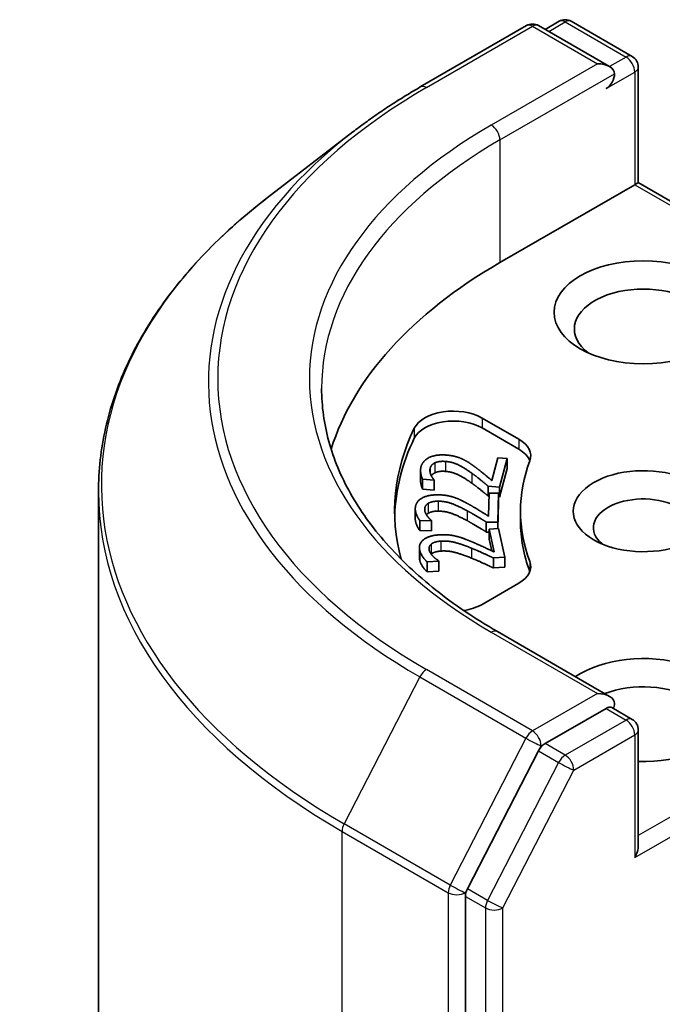
# Model space of a CAD drawing. Units: millimetres. Extents: x 72 to 8344, y 40 to 1586.
# Drawn here: x 1359 to 1375, y 670 to 694 of the extents above; entities that cross this region are included whole.
import ezdxf

# ---------------------------------------------------------------- set-up
doc = ezdxf.new("R2010")
doc.units = ezdxf.units.MM
doc.header["$LTSCALE"] = 5
doc.layers.add('Visible (ISO)', color=7, linetype='Continuous', lineweight=35)
doc.layers.add('Visible Narrow (ISO)', color=7, linetype='Continuous', lineweight=25)

msp = doc.modelspace()

# ---------------------------------------------------------------- linework, layer by layer
at = {"layer": 'Visible (ISO)'}
for p, q in [((1372.6774, 693.7321), (1372.3324, 693.533)), ((1372.9774, 693.7321), (1374.478, 692.8657)), ((1369.2557, 692.115), (1371.872, 693.6255)), ((1373.9209, 692.6158), (1372.172, 693.6255)), ((1374.628, 689.7581), (1374.628, 692.6059)), ((1367.591, 691.0067), (1365.4798, 689.3813)), ((1374.5401, 689.7074), (1371.2167, 687.7886)), ((1374.5401, 689.7074), (1374.628, 689.7581)), ((1381.4698, 685.808), (1374.628, 689.7581)), ((1370.7765, 683.9603), (1371.6844, 683.4361)), ((1371.6844, 683.1912), (1370.7765, 683.7153)), ((1371.0152, 682.4224), (1371.1651, 682.9828)), ((1371.1651, 682.9828), (1371.3942, 682.9624)), ((1371.3942, 682.9624), (1371.2059, 682.2586)), ((1371.3942, 682.9624), (1371.3942, 682.7174)), ((1369.2611, 682.6678), (1369.2611, 682.4228)), ((1371.3942, 682.7174), (1371.2059, 682.0137)), ((1369.3126, 682.4521), (1369.3126, 682.2071)), ((1369.5945, 682.427), (1369.3126, 682.4521)), ((1369.5968, 682.4353), (1369.5945, 682.427)), ((1369.5945, 682.427), (1369.5945, 682.182)), ((1369.5968, 682.4353), (1369.5968, 682.1903)), ((1361.3233, 506.8612), (1361.3233, 682.1465)), ((1369.5945, 682.182), (1369.3126, 682.2071)), ((1369.5968, 682.1903), (1369.5945, 682.182)), ((1370.9256, 682.2836), (1370.9256, 682.0387)), ((1371.2059, 682.2586), (1370.9256, 682.2836)), ((1370.938, 681.5399), (1370.9503, 682.1069)), ((1370.9503, 682.1069), (1371.1821, 682.1052)), ((1371.1821, 682.1052), (1371.1666, 681.3932)), ((1371.1821, 682.1052), (1371.1821, 681.8603)), ((1371.2059, 682.2586), (1371.2059, 682.0137)), ((1370.9488, 682.0366), (1370.9256, 682.0387)), ((1371.1821, 681.8603), (1371.1685, 681.2385)), ((1371.2059, 682.0137), (1371.1821, 682.0158)), ((1369.1315, 681.7215), (1369.1315, 681.4766)), ((1371.7233, 681.4199), (1371.7233, 681.6649)), ((1369.245, 681.4315), (1369.245, 681.1865)), ((1369.5303, 681.4294), (1369.245, 681.4315)), ((1369.5304, 681.4378), (1369.5303, 681.4294)), ((1369.5303, 681.4294), (1369.5303, 681.1844)), ((1369.5304, 681.4378), (1369.5304, 681.1929)), ((1370.8829, 681.3952), (1370.8829, 681.1503)), ((1371.1666, 681.3932), (1370.8829, 681.3952)), ((1371.1666, 681.3932), (1371.1666, 681.2384)), ((1369.5303, 681.1844), (1369.245, 681.1865)), ((1369.5304, 681.1929), (1369.5303, 681.1844)), ((1370.9504, 681.1498), (1370.8829, 681.1503)), ((1370.9504, 681.2223), (1371.1803, 681.2394)), ((1370.9504, 681.2223), (1370.9504, 680.9773)), ((1371.0759, 680.6599), (1370.9504, 681.2223)), ((1371.1803, 681.2394), (1371.3378, 680.5331)), ((1371.0147, 680.6891), (1370.9504, 680.9773)), ((1369.2337, 680.7677), (1369.2337, 680.5228)), ((1369.7089, 680.4365), (1369.426, 680.4154)), ((1369.426, 680.4154), (1369.426, 680.1705)), ((1369.7071, 680.4448), (1369.7089, 680.4365)), ((1369.7089, 680.4365), (1369.7089, 680.1915)), ((1371.3378, 680.5331), (1371.0565, 680.5122)), ((1371.0565, 680.5122), (1371.0565, 680.2672)), ((1371.3378, 680.5331), (1371.3378, 680.2882)), ((1369.7089, 680.1915), (1369.426, 680.1705)), ((1371.3378, 680.2882), (1371.0565, 680.2672)), ((1371.6844, 679.8936), (1370.7765, 679.3694)), ((1373.9209, 677.1024), (1371.1546, 678.6995)), ((1373.833, 676.8067), (1372.3324, 675.9403)), ((1373.9737, 676.8269), (1374.478, 676.5358)), ((1374.628, 676.276), (1374.628, 673.4282)), ((1372.1706, 675.7605), (1370.4186, 672.3645)), ((1370.3682, 672.177), (1370.3682, 497.0715))]:
    msp.add_line(p, q, dxfattribs=at)
for centre, start, end in [((1372.8274, 693.4723), 60, 120), ((1372.022, 693.3657), 60, 120), ((1374.328, 692.6059), 0, 60), ((1374.328, 676.276), 0, 60)]:
    msp.add_arc(centre, 0.3, start, end, dxfattribs=at)
for centre, major_axis, start_param, end_param in [((1373.6209, 692.4426), (0.4243, 0), 0, 1.5707963), ((1373.833, 692.3202), (-0.15, -0.2598), 0.7853982, 2.3561945), ((1381.8233, 681.6649), (-15, 0), 5.4977871, 6.1060904), ((1374.7522, 686.1556), (-1.7, 0), 2.4941852, 6.9305928), ((1370.0694, 683.552), (-1, 0), 3.9269908, 6.0119467), ((1370.0694, 683.3071), (-1, 0), 3.9269908, 6.0119467), ((1381.8233, 681.6649), (-13.2, 0), 6.0119467, 6.438792), ((1381.8233, 681.4199), (-13.2, 0), 6.0119467, 6.267114), ((1370.9773, 683.0279), (1, 0), 6.0688666, 7.0685835), ((1370.9773, 682.7829), (1, 0), 0.2137561, 0.7853982), ((1381.8233, 681.6649), (-10.1, 0), 6.0688666, 6.497504), ((1374.7522, 681.6649), (-1.7295, 0), 4.2202783, 8.3460923), ((1374.7522, 681.2566), (-1.2295, 0), 3.9269908, 6.8815928), ((1381.8233, 681.4199), (-10.1, 0), 0, 0.2143187), ((1370.9773, 680.3019), (1, 0), 5.4977871, 6.497504), ((1370.9773, 680.0569), (1, 0), 0.2137561, 0.2143187), ((1370.0694, 679.7777), (-1, 0), 1.8291024, 2.3561945), ((1374.7522, 676.7659), (2.2, 0), 4.6558752, 8.719345), ((1374.7522, 676.3576), (1.7, 0), 5.6357779, 8.4474602), ((1373.6209, 676.9292), (0.4243, 0), 0, 1.5707963), ((1373.833, 677.0517), (0.15, -0.2598), 0.1595481, 0.7853982), ((1372.3324, 675.6954), (0.15, 0.2598), 0.7853982, 1.6525807), ((1374.328, 673.255), (0.2121, 0.3674), 4.712389, 5.4977871), ((1370.5803, 672.2995), (0.15, 0.2598), 1.6525807, 2.3561945)]:
    msp.add_ellipse(centre, major_axis=major_axis, ratio=0.5773503, start_param=start_param, end_param=end_param, dxfattribs=at)
msp.add_ellipse((1374.7522, 686.5639), major_axis=(-2.2, 0), ratio=0.5773503, dxfattribs=at)
for points, degree, knots in [([(1367.591, 691.0067), (1367.693, 691.0852), (1367.7968, 691.1628), (1368.0082, 691.3162), (1368.1157, 691.392), (1368.3343, 691.5418), (1368.4453, 691.6157), (1368.671, 691.7617), (1368.7856, 691.8338), (1369.0181, 691.9759), (1369.1361, 692.0459), (1369.2557, 692.115)], 3, [2.99965734, 2.99965734, 2.99965734, 2.99965734, 3.0280444, 3.0280444, 3.05643146, 3.05643146, 3.08481853, 3.08481853, 3.11320559, 3.11320559, 3.14159265, 3.14159265, 3.14159265, 3.14159265]), ([(1365.4798, 689.3813), (1364.9497, 688.9732), (1364.464, 688.5445), (1363.5897, 687.6521), (1363.2012, 687.1885), (1362.5286, 686.2331), (1362.2445, 685.7414), (1361.787, 684.7379), (1361.6136, 684.2261), (1361.3817, 683.1916), (1361.3233, 682.6691), (1361.3233, 682.1465)], 3, [3.28352797, 3.28352797, 3.28352797, 3.28352797, 3.41222054, 3.41222054, 3.54091311, 3.54091311, 3.66960568, 3.66960568, 3.79829825, 3.79829825, 3.92699082, 3.92699082, 3.92699082, 3.92699082]), ([(1371.1546, 678.6995), (1370.5999, 679.0198), (1370.0903, 679.3644), (1369.1737, 680.0928), (1368.7668, 680.4765), (1368.0649, 681.2718), (1367.7699, 681.6834), (1367.2972, 682.5233), (1367.1195, 682.9516), (1366.8825, 683.8152), (1366.8233, 684.2506), (1366.8233, 684.6859)], 3, [1.57079633, 1.57079633, 1.57079633, 1.57079633, 1.72787596, 1.72787596, 1.88495559, 1.88495559, 2.04203522, 2.04203522, 2.19911486, 2.19911486, 2.35619449, 2.35619449, 2.35619449, 2.35619449]), ([(1369.6158, 682.6109), (1369.5686, 682.5877), (1369.5319, 682.5461), (1369.5258, 682.5374)], 2, [0, 0, 0, 1, 1.2459426, 1.2459426, 1.2459426]), ([(1369.3126, 682.2071), (1369.2852, 682.2579), (1369.2611, 682.3857), (1369.2611, 682.4228)], 2, [0, 0, 0, 1, 1.4500431, 1.4500431, 1.4500431]), ([(1369.245, 681.1865), (1369.2056, 681.2345), (1369.1315, 681.4027), (1369.1315, 681.4766)], 2, [0, 0, 0, 1, 1.9577068, 1.9577068, 1.9577068]), ([(1373.833, 676.8067), (1373.8598, 676.8222), (1373.8886, 676.8323), (1373.9393, 676.8383), (1373.9608, 676.8344), (1373.9737, 676.8269)], 3, [0.185147228, 0.185147228, 0.185147228, 0.185147228, 0.196528423, 0.196528423, 0.207909617, 0.207909617, 0.207909617, 0.207909617])]:
    msp.add_open_spline(points, degree=degree, knots=knots, dxfattribs=at)
for points in [[(1369.2723, 682.7549), (1369.3151, 682.9149), (1369.6565, 683.0691), (1369.9063, 683.0468)], [(1369.9063, 683.0468), (1370.0233, 683.0364), (1370.2103, 682.9875), (1370.2861, 682.9523)], [(1369.6158, 682.8559), (1369.5686, 682.8326), (1369.5097, 682.7659), (1369.4984, 682.7234)], [(1369.8792, 682.8901), (1369.7959, 682.8976), (1369.663, 682.8791), (1369.6158, 682.8559)], [(1370.5236, 682.6016), (1370.3102, 682.7542), (1370.0377, 682.876), (1369.8792, 682.8901)], [(1370.2861, 682.9523), (1370.3652, 682.9169), (1370.5135, 682.8213), (1370.5833, 682.7696)], [(1369.3126, 682.4521), (1369.2852, 682.5028), (1369.252, 682.6791), (1369.2723, 682.7549)], [(1369.4984, 682.7234), (1369.4875, 682.6827), (1369.5004, 682.5963), (1369.5175, 682.556)], [(1369.5175, 682.556), (1369.5313, 682.5216), (1369.5793, 682.4558), (1369.5968, 682.4353)], [(1369.8792, 682.6452), (1369.7959, 682.6526), (1369.663, 682.6342), (1369.6158, 682.6109)], [(1370.5236, 682.3567), (1370.3102, 682.5092), (1370.0377, 682.631), (1369.8792, 682.6452)], [(1370.9256, 682.2836), (1370.8225, 682.3705), (1370.6296, 682.5259), (1370.5236, 682.6016)], [(1370.5833, 682.7696), (1370.7001, 682.6853), (1370.9444, 682.4827), (1371.0152, 682.4224)], [(1370.9256, 682.0387), (1370.8225, 682.1255), (1370.6296, 682.281), (1370.5236, 682.3567)], [(1369.1315, 681.728), (1369.1351, 681.8899), (1369.4356, 682.0702), (1369.6884, 682.0683)], [(1369.6884, 682.0683), (1369.8067, 682.0675), (1370.0038, 682.0342), (1370.0874, 682.0056)], [(1369.4472, 681.8558), (1369.4061, 681.829), (1369.364, 681.7581), (1369.3631, 681.7151)], [(1369.6996, 681.911), (1369.6153, 681.9117), (1369.4883, 681.8826), (1369.4472, 681.8558)], [(1370.4077, 681.6776), (1370.1594, 681.8113), (1369.86, 681.9099), (1369.6996, 681.911)], [(1370.0874, 682.0056), (1370.1743, 681.9768), (1370.3443, 681.8942), (1370.426, 681.8487)], [(1370.426, 681.8487), (1370.5622, 681.7747), (1370.8532, 681.5939), (1370.938, 681.5399)], [(1369.245, 681.4315), (1369.2056, 681.4795), (1369.1299, 681.6513), (1369.1315, 681.728)], [(1369.3631, 681.7151), (1369.3622, 681.6739), (1369.396, 681.5895), (1369.4227, 681.5509)], [(1369.4472, 681.6108), (1369.4233, 681.5952), (1369.4061, 681.5767)], [(1369.6996, 681.6661), (1369.6153, 681.6667), (1369.4883, 681.6377), (1369.4472, 681.6108)], [(1370.4077, 681.4326), (1370.1594, 681.5664), (1369.86, 681.6649), (1369.6996, 681.6661)], [(1370.8829, 681.3952), (1370.7598, 681.4729), (1370.5311, 681.6112), (1370.4077, 681.6776)], [(1369.4227, 681.5509), (1369.4447, 681.518), (1369.5082, 681.4567), (1369.5304, 681.4378)], [(1370.8829, 681.1503), (1370.7598, 681.2279), (1370.5311, 681.3662), (1370.4077, 681.4326)], [(1369.2416, 680.6999), (1369.2058, 680.8604), (1369.4596, 681.0633), (1369.7103, 681.0819)], [(1369.7103, 681.0819), (1369.8277, 681.0907), (1370.0308, 681.0737), (1370.1206, 681.0521)], [(1369.5231, 680.8519), (1369.4889, 680.822), (1369.4644, 680.7485), (1369.474, 680.7058)], [(1369.7596, 680.9271), (1369.676, 680.9209), (1369.5573, 680.8818), (1369.5231, 680.8519)], [(1370.5174, 680.7532), (1370.2391, 680.8656), (1369.9187, 680.9389), (1369.7596, 680.9271)], [(1370.1206, 681.0521), (1370.2137, 681.0307), (1370.4021, 680.9626), (1370.494, 680.9242)], [(1370.494, 680.9242), (1370.6468, 680.8619), (1370.9789, 680.7064), (1371.0759, 680.6599)], [(1369.426, 680.4154), (1369.3753, 680.4598), (1369.2586, 680.6238), (1369.2416, 680.6999)], [(1369.474, 680.7058), (1369.4831, 680.665), (1369.5371, 680.5841), (1369.5729, 680.5481)], [(1369.5231, 680.607), (1369.5229, 680.6068), (1369.5226, 680.6066)], [(1369.7596, 680.6821), (1369.676, 680.6759), (1369.5573, 680.6369), (1369.5231, 680.607)], [(1370.5174, 680.5083), (1370.2391, 680.6206), (1369.9187, 680.694), (1369.7596, 680.6821)], [(1371.0565, 680.5122), (1370.9158, 680.5791), (1370.6557, 680.6975), (1370.5174, 680.7532)], [(1369.2416, 680.4549), (1369.2337, 680.4903), (1369.2337, 680.5228)], [(1369.426, 680.1705), (1369.3753, 680.2148), (1369.2586, 680.3788), (1369.2416, 680.4549)], [(1369.5729, 680.5481), (1369.6026, 680.5173), (1369.6804, 680.4617), (1369.7071, 680.4448)], [(1371.0565, 680.2672), (1370.9158, 680.3341), (1370.6557, 680.4525), (1370.5174, 680.5083)]]:
    msp.add_open_spline(points, degree=2, dxfattribs=at)
at = {"layer": 'Visible Narrow (ISO)'}
for p, q in [((1372.4202, 693.4822), (1372.8274, 693.7173)), ((1372.8274, 693.7173), (1374.328, 692.8509)), ((1369.4057, 692.1002), (1372.022, 693.6107)), ((1372.022, 693.6107), (1373.6209, 692.6876)), ((1374.328, 692.8509), (1373.9209, 692.6158)), ((1373.6209, 692.6876), (1371.0046, 691.1771)), ((1373.833, 692.0752), (1374.5401, 692.4835)), ((1374.5401, 692.4835), (1374.5401, 689.7074)), ((1371.2167, 690.8096), (1374.0451, 692.4426)), ((1371.2167, 690.8096), (1371.2167, 687.7886)), ((1374.5401, 689.7074), (1381.2576, 685.829)), ((1370.7765, 683.9603), (1370.7765, 683.7153)), ((1369.1059, 683.7067), (1369.1059, 683.4618)), ((1371.6844, 683.4361), (1371.6844, 683.1912)), ((1369.6158, 682.8559), (1369.6158, 682.6109)), ((1369.8792, 682.8901), (1369.8792, 682.6452)), ((1369.4984, 682.7234), (1369.4984, 682.6158)), ((1370.5236, 682.6016), (1370.5236, 682.3567)), ((1369.4472, 681.8558), (1369.4472, 681.6108)), ((1369.6996, 681.911), (1369.6996, 681.6661)), ((1369.3631, 681.7151), (1369.3631, 681.7068)), ((1370.4077, 681.6776), (1370.4077, 681.4326)), ((1369.5231, 680.8519), (1369.5231, 680.607)), ((1369.7596, 680.9271), (1369.7596, 680.6821)), ((1369.2416, 680.6999), (1369.2416, 680.4549)), ((1370.5174, 680.7532), (1370.5174, 680.5083)), ((1371.9544, 680.4247), (1371.9544, 680.1797)), ((1371.0046, 678.6847), (1373.6209, 677.1741)), ((1372.022, 676.251), (1369.4057, 677.7616)), ((1369.244, 677.5817), (1367.378, 673.965)), ((1369.244, 677.5817), (1371.8603, 676.0712)), ((1381.2576, 677.5007), (1374.628, 673.6731)), ((1373.6209, 677.1741), (1372.022, 676.251)), ((1374.5401, 673.1325), (1381.4698, 677.1333)), ((1373.833, 676.8067), (1374.328, 676.5209)), ((1374.328, 676.5209), (1372.8274, 675.6546)), ((1371.8603, 676.0712), (1369.9943, 672.4545)), ((1373.0395, 675.2871), (1374.5401, 676.1535)), ((1374.5401, 676.1535), (1374.5401, 673.1325)), ((1372.1706, 675.7605), (1372.2342, 675.8836)), ((1372.1706, 675.7605), (1372.6656, 675.4747)), ((1372.2342, 675.8836), (1372.3324, 675.9403)), ((1372.8274, 675.6546), (1372.3324, 675.9403)), ((1372.6656, 675.4747), (1370.9135, 672.0788)), ((1371.2874, 671.8912), (1373.0395, 675.2871)), ((1369.9943, 672.4545), (1367.378, 673.965)), ((1367.3276, 673.7774), (1369.9439, 672.2669)), ((1367.3276, 498.4921), (1367.3276, 673.7774)), ((1370.3682, 672.2669), (1370.4186, 672.3645)), ((1370.9135, 672.0788), (1370.4186, 672.3645)), ((1369.9439, 672.2669), (1369.9439, 496.9816)), ((1370.3682, 672.177), (1370.3682, 672.2669)), ((1370.3682, 672.177), (1370.8632, 671.8912)), ((1370.8632, 671.8912), (1370.8632, 496.7858)), ((1371.2874, 496.7858), (1371.2874, 671.8912))]:
    msp.add_line(p, q, dxfattribs=at)
for centre, major_axis, ratio, start_param, end_param in [((1372.8274, 693.4723), (-0.15, 0.2598), 0.5773503, 5.4977871, 6.2831853), ((1372.8274, 693.4723), (0.15, 0.2598), 0.5773503, 0, 0.7853982), ((1372.022, 693.3657), (-0.15, 0.2598), 0.5773503, 5.4977871, 6.2831853), ((1372.022, 693.3657), (0.15, 0.2598), 0.5773503, 0, 0.7853982), ((1374.328, 692.6059), (0.15, 0.2598), 0.5773503, 0, 0.7853982), ((1374.328, 692.6059), (-0.15, 0.2598), 0.5773503, 3.9269908, 5.4977871), ((1374.328, 692.6059), (0.3, 0), 0.5773503, 5.4977871, 6.2831853), ((1381.8233, 684.9309), (-17.5611, 0), 0.5773503, 5.4977871, 7.0685835), ((1369.4057, 691.8552), (-0.15, 0.2598), 0.5773503, 5.4977871, 6.2831853), ((1381.8233, 684.9309), (-15.3, 0), 0.5773503, 5.4977871, 7.0685835), ((1371.0046, 690.9321), (-0.15, 0.2598), 0.5773503, 3.9269908, 5.4977871), ((1381.8233, 684.8444), (-17.7899, 0), 0.5773503, 5.6397225, 7.0685835), ((1381.8233, 684.6859), (-15, 0), 0.5773503, 5.4977871, 6.2831853), ((1381.8233, 682.305), (-20.4288, 0), 0.5773503, 5.6397225, 7.0685835), ((1381.8233, 682.1465), (-20.5, 0), 0.5773503, 0, 0.7853982), ((1371.0046, 678.4397), (0.15, 0.2598), 0.5773503, 0, 0.7853982), ((1369.4057, 677.5166), (-0.15, -0.2598), 0.5773503, 3.9269908, 4.7941734), ((1374.328, 676.276), (0.15, 0.2598), 0.5773503, 0, 0.7853982), ((1374.328, 676.276), (0.15, -0.2598), 0.5773503, 0.7853982, 2.3561945), ((1372.022, 676.0061), (-0.15, -0.2598), 0.5773503, 3.9269908, 4.7941734), ((1372.022, 676.0061), (0.15, -0.2598), 0.5773503, 0.7853982, 2.3561945), ((1374.328, 676.276), (0.3, 0), 0.5773503, 5.4977871, 6.2831853), ((1372.022, 676.0061), (-0.2666, 0.1376), 0.0667023, 0.9537374, 2.5245338), ((1372.8274, 675.4096), (-0.15, -0.2598), 0.5773503, 3.9269908, 4.7941734), ((1372.8274, 675.4096), (0.15, -0.2598), 0.5773503, 0.7853982, 2.3561945), ((1372.8274, 675.4096), (-0.2666, 0.1376), 0.0667023, 0.9537374, 2.5245338), ((1367.5398, 673.8999), (0.15, 0.2598), 0.5773503, 1.6525807, 2.3561945), ((1370.1561, 672.3894), (-0.15, -0.2598), 0.5773503, 4.7941734, 5.4977871), ((1370.1561, 672.3894), (0.2666, -0.1376), 0.0667023, 4.0953301, 5.6661264), ((1370.1561, 672.3894), (-0.3, 0), 0.5773503, 0.7853982, 2.3561945), ((1371.0753, 672.0137), (-0.15, -0.2598), 0.5773503, 4.7941734, 5.4977871), ((1371.0753, 672.0137), (-0.3, 0), 0.5773503, 0.7853982, 2.3561945), ((1371.0753, 672.0137), (0.2666, -0.1376), 0.0667023, 4.0953301, 5.6661264)]:
    msp.add_ellipse(centre, major_axis=major_axis, ratio=ratio, start_param=start_param, end_param=end_param, dxfattribs=at)

doc.saveas('drawing.dxf')
